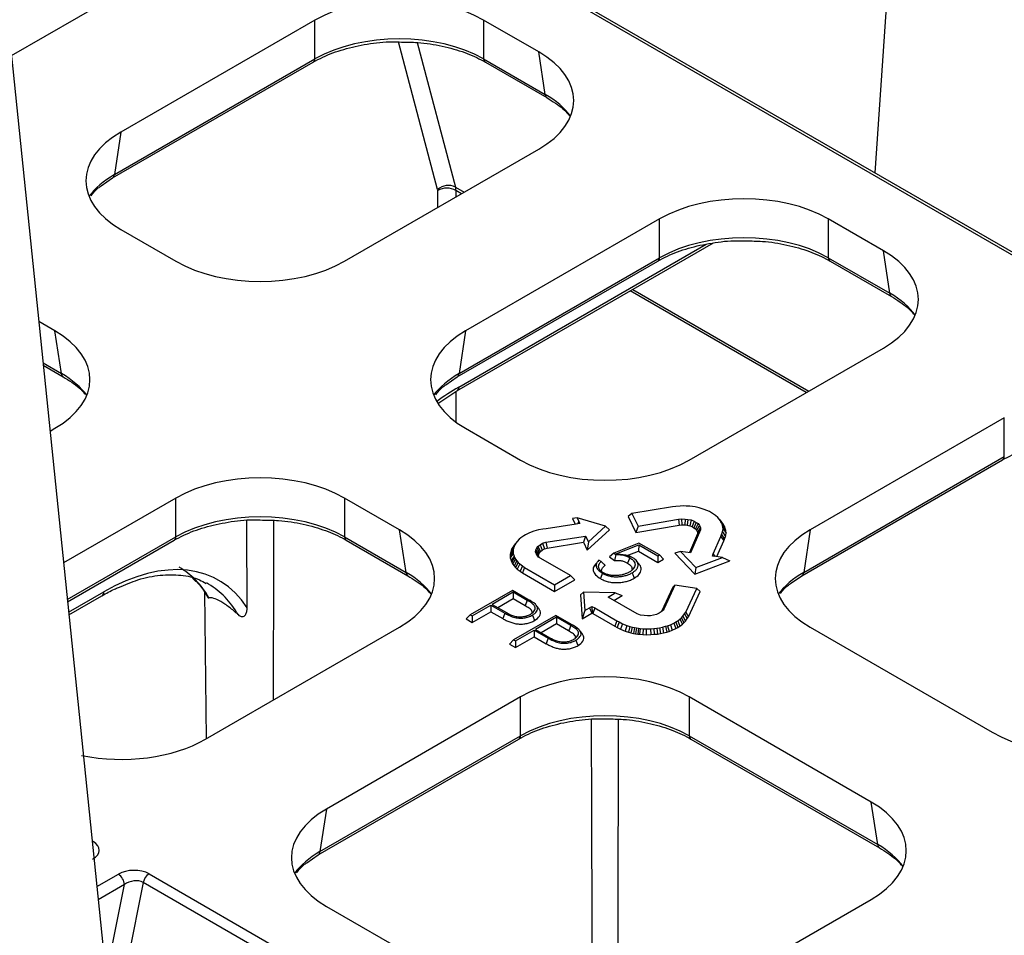
# Model space of a CAD drawing. Units: millimetres. Extents: x -3755 to 33020, y -27287 to -12744.
# Drawn here: x 31480 to 31537, y -23265 to -23211 of the extents above; entities that cross this region are included whole.
import ezdxf

# ---------------------------------------------------------------- set-up
doc = ezdxf.new("R2010")
doc.units = ezdxf.units.MM
doc.header["$LTSCALE"] = 2
for name, color, linetype in [('ACO DIM', 10, 'Continuous'), ('DUENN-18', 10, 'Continuous'), ('SICHTBAR', 10, 'Continuous')]:
    doc.layers.add(name, color=color, linetype=linetype)

# ---------------------------------------------------------------- blocks, each defined once
blk = doc.blocks.new('A$C0FAC68E5')
at = {"layer": 'DUENN-18'}
for p, q in [((428.329, 482.217), (403.182, 117.97)), ((414.06, 111.521), (377.029, 132.899)), ((414.31, 111.546), (377.279, 132.924)), ((352.713, 124.834), (363.385, 130.994)), ((370.456, 126.912), (359.105, 120.359)), ((370.456, 124.645), (370.456, 126.912)), ((383.537, 125.054), (380.318, 126.912)), ((380.318, 126.912), (380.318, 124.645)), ((377.628, 117), (375.347, 125.633)), ((376.436, 125.603), (378.671, 117.145)), ((383.914, 122.568), (383.537, 125.054)), ((358.626, 117.68), (370.354, 124.45)), ((358.728, 117.874), (370.456, 124.645)), ((380.318, 124.645), (383.914, 122.568)), ((380.42, 124.45), (384.016, 122.374)), ((359.105, 120.359), (358.728, 117.874)), ((372.186, 112.808), (383.537, 119.361)), ((357.962, 117.216), (358.626, 117.68)), ((377.634, 115.953), (377.634, 116.952)), ((378.671, 117.145), (379.185, 116.848)), ((379.03, 116.758), (378.695, 116.952)), ((378.695, 116.952), (378.695, 116.565)), ((390.608, 115.279), (379.257, 108.726)), ((390.608, 113.011), (390.608, 115.279)), ((403.69, 113.42), (400.47, 115.279)), ((400.47, 115.279), (400.47, 113.011)), ((359.105, 114.666), (362.324, 112.808)), ((378.756, 105.217), (393.764, 113.881)), ((378.859, 105.444), (393.326, 113.796)), ((404.067, 110.935), (403.69, 113.42)), ((378.881, 106.24), (390.608, 113.011)), ((400.47, 113.011), (404.067, 110.935)), ((378.778, 106.046), (390.506, 112.817)), ((400.573, 112.817), (404.169, 110.741)), ((389.045, 111.157), (399.338, 105.214)), ((399.182, 105.124), (388.889, 111.067)), ((355.253, 108.726), (354.308, 109.271)), ((355.63, 106.24), (355.253, 108.726)), ((379.257, 108.726), (378.881, 106.24)), ((392.339, 101.174), (403.69, 107.727)), ((354.555, 106.861), (355.63, 106.24)), ((354.57, 106.717), (355.732, 106.046)), ((378.115, 105.582), (378.778, 106.046)), ((377.634, 104.49), (378.756, 105.217)), ((378.695, 105.177), (378.695, 103.399)), ((410.761, 103.645), (399.41, 97.092)), ((410.761, 101.377), (410.761, 103.645)), ((354.965, 102.866), (355.253, 103.032)), ((379.257, 103.032), (382.477, 101.174)), ((399.033, 94.606), (410.761, 101.377)), ((398.931, 94.412), (410.659, 101.183)), ((362.324, 98.95), (355.755, 95.158)), ((362.324, 96.683), (362.324, 98.95)), ((375.406, 97.092), (372.186, 98.95)), ((372.186, 98.95), (372.186, 96.683)), ((391.555, 98.464), (391.362, 98.442)), ((391.813, 98.485), (391.555, 98.464)), ((391.989, 98.489), (391.813, 98.485)), ((392.156, 98.488), (391.989, 98.489)), ((392.368, 98.475), (392.156, 98.488)), ((392.527, 98.457), (392.368, 98.475)), ((392.676, 98.431), (392.527, 98.457)), ((388.978, 98.048), (388.764, 97.871)), ((388.764, 97.871), (389.224, 96.945)), ((391.362, 98.442), (388.978, 98.048)), ((388.978, 98.048), (389.343, 97.314)), ((392.928, 98.38), (392.676, 98.431)), ((393.102, 98.329), (392.928, 98.38)), ((393.209, 98.292), (393.102, 98.329)), ((393.375, 98.222), (393.209, 98.292)), ((393.516, 98.157), (393.375, 98.222)), ((393.644, 98.094), (393.516, 98.157)), ((393.754, 98.01), (393.644, 98.094)), ((393.874, 97.931), (393.754, 98.01)), ((394.016, 97.808), (393.874, 97.931)), ((385.73, 97.431), (383.965, 97.162)), ((385.787, 97.8), (385.516, 97.75)), ((385.516, 97.75), (385.671, 97.422)), ((385.947, 97.469), (385.73, 97.431)), ((385.787, 97.8), (385.892, 97.577)), ((387.433, 97.302), (385.787, 97.8)), ((385.892, 97.577), (385.812, 97.445)), ((385.892, 97.577), (385.947, 97.469)), ((386.441, 96.393), (387.433, 97.302)), ((387.433, 97.302), (387.679, 97.096)), ((389.224, 96.945), (391.755, 97.367)), ((389.343, 97.314), (389.224, 96.945)), ((389.343, 97.314), (391.71, 97.709)), ((391.71, 97.709), (391.888, 97.734)), ((391.71, 97.709), (391.755, 97.367)), ((391.755, 97.367), (391.904, 97.388)), ((391.888, 97.734), (392.096, 97.726)), ((391.888, 97.734), (391.904, 97.388)), ((391.904, 97.388), (392.073, 97.382)), ((392.096, 97.726), (392.073, 97.382)), ((392.073, 97.382), (392.218, 97.365)), ((392.096, 97.726), (392.261, 97.707)), ((392.261, 97.707), (392.218, 97.365)), ((392.218, 97.365), (392.374, 97.336)), ((392.261, 97.707), (392.451, 97.672)), ((392.451, 97.672), (392.374, 97.336)), ((392.374, 97.336), (392.507, 97.283)), ((392.451, 97.672), (392.619, 97.605)), ((392.619, 97.605), (392.507, 97.283)), ((392.745, 97.531), (392.615, 97.219)), ((392.619, 97.605), (392.745, 97.531)), ((392.851, 97.456), (392.701, 97.159)), ((392.745, 97.531), (392.851, 97.456)), ((392.932, 97.345), (392.769, 97.066)), ((392.851, 97.456), (392.932, 97.345)), ((392.932, 97.345), (392.991, 97.225)), ((394.092, 97.718), (394.016, 97.808)), ((394.165, 97.616), (394.092, 97.718)), ((394.092, 97.718), (394.25, 97.514)), ((394.194, 97.567), (394.165, 97.616)), ((394.165, 97.616), (394.328, 97.406)), ((394.229, 97.496), (394.194, 97.567)), ((394.194, 97.567), (394.359, 97.352)), ((394.256, 97.428), (394.229, 97.496)), ((394.229, 97.496), (394.397, 97.276)), ((394.328, 97.406), (394.25, 97.514)), ((394.282, 97.342), (394.256, 97.428)), ((394.256, 97.428), (394.426, 97.202)), ((394.3, 97.255), (394.282, 97.342)), ((394.282, 97.342), (394.453, 97.112)), ((394.359, 97.352), (394.328, 97.406)), ((394.397, 97.276), (394.359, 97.352)), ((375.782, 94.606), (375.406, 97.092)), ((382.666, 96.746), (382.607, 96.708)), ((382.756, 96.798), (382.666, 96.746)), ((382.847, 96.845), (382.756, 96.798)), ((382.965, 96.9), (382.847, 96.845)), ((383.087, 96.951), (382.965, 96.9)), ((383.248, 97.014), (383.087, 96.951)), ((383.526, 97.085), (383.248, 97.014)), ((383.786, 97.131), (383.526, 97.085)), ((383.965, 97.162), (383.786, 97.131)), ((383.959, 96.366), (386.281, 96.732)), ((386.281, 96.732), (386.16, 96.364)), ((386.281, 96.732), (386.441, 96.393)), ((386.378, 95.903), (387.679, 97.096)), ((392.818, 96.866), (392.349, 95.759)), ((392.991, 97.099), (392.419, 95.749)), ((392.507, 97.283), (392.615, 97.219)), ((392.615, 97.219), (392.701, 97.159)), ((392.701, 97.159), (392.769, 97.066)), ((392.769, 97.066), (392.818, 96.967)), ((392.991, 97.225), (392.818, 96.967)), ((392.991, 97.099), (392.818, 96.866)), ((392.818, 96.967), (392.818, 96.866)), ((392.991, 97.225), (392.991, 97.099)), ((394.194, 96.71), (394.234, 96.815)), ((394.234, 96.815), (394.289, 96.969)), ((394.234, 96.815), (394.404, 96.549)), ((394.289, 96.969), (394.317, 97.144)), ((394.289, 96.969), (394.461, 96.709)), ((394.317, 97.144), (394.3, 97.255)), ((394.3, 97.255), (394.472, 97.021)), ((394.317, 97.144), (394.491, 96.899)), ((394.426, 97.202), (394.397, 97.276)), ((394.453, 97.112), (394.426, 97.202)), ((394.472, 97.021), (394.453, 97.112)), ((394.461, 96.709), (394.491, 96.899)), ((394.491, 96.899), (394.472, 97.021)), ((399.41, 97.092), (399.033, 94.606)), ((355.974, 93.017), (362.324, 96.683)), ((355.987, 92.889), (362.222, 96.488)), ((372.186, 96.683), (375.782, 94.606)), ((372.288, 96.488), (375.884, 94.412)), ((382.134, 96.213), (381.968, 95.999)), ((382.208, 96.31), (382.047, 96.102)), ((382.11, 96.203), (382.047, 96.102)), ((382.134, 96.213), (382.101, 96.118)), ((382.269, 96.408), (382.11, 96.203)), ((382.208, 96.31), (382.134, 96.213)), ((382.269, 96.408), (382.208, 96.31)), ((382.388, 96.539), (382.269, 96.408)), ((382.488, 96.622), (382.388, 96.539)), ((382.607, 96.708), (382.488, 96.622)), ((383.485, 96.122), (383.615, 96.217)), ((383.615, 96.217), (383.767, 96.305)), ((383.615, 96.217), (383.745, 95.906)), ((383.767, 96.305), (383.959, 96.366)), ((383.767, 96.305), (383.872, 95.979)), ((383.959, 96.366), (384.024, 96.028)), ((384.024, 96.028), (386.16, 96.364)), ((386.16, 96.364), (386.378, 95.903)), ((386.441, 96.393), (386.378, 95.903)), ((389.401, 96.315), (387.925, 95.733)), ((388.003, 95.677), (389.388, 96.222)), ((389.388, 96.222), (389.367, 95.848)), ((389.388, 96.222), (390.506, 95.577)), ((390.592, 95.627), (389.401, 96.315)), ((393.746, 95.688), (394.194, 96.71)), ((393.961, 95.525), (394.362, 96.442)), ((394.194, 96.71), (394.362, 96.442)), ((394.362, 96.442), (394.404, 96.549)), ((394.404, 96.549), (394.461, 96.709)), ((382.042, 95.826), (381.869, 95.58)), ((381.872, 95.66), (381.869, 95.58)), ((381.869, 95.58), (381.875, 95.458)), ((382.045, 95.897), (381.872, 95.66)), ((381.899, 95.785), (381.872, 95.66)), ((382.048, 95.713), (381.875, 95.458)), ((382.071, 96.015), (381.899, 95.785)), ((381.93, 95.891), (381.899, 95.785)), ((382.101, 96.118), (381.93, 95.891)), ((381.968, 95.999), (381.93, 95.891)), ((382.047, 96.102), (381.968, 95.999)), ((382.045, 95.897), (382.042, 95.826)), ((382.042, 95.826), (382.048, 95.713)), ((382.071, 96.015), (382.045, 95.897)), ((382.048, 95.713), (382.093, 95.561)), ((382.101, 96.118), (382.071, 96.015)), ((383.352, 95.816), (383.373, 95.933)), ((383.391, 95.703), (383.352, 95.816)), ((383.352, 95.816), (383.527, 95.576)), ((383.373, 95.933), (383.424, 96.032)), ((383.373, 95.933), (383.543, 95.668)), ((383.442, 95.61), (383.391, 95.703)), ((383.391, 95.703), (383.558, 95.485)), ((383.424, 96.032), (383.485, 96.122)), ((383.424, 96.032), (383.587, 95.754)), ((383.531, 95.501), (383.442, 95.61)), ((383.485, 96.122), (383.637, 95.827)), ((383.527, 95.576), (383.543, 95.668)), ((383.559, 95.484), (383.527, 95.576)), ((383.543, 95.668), (383.587, 95.754)), ((383.587, 95.754), (383.637, 95.827)), ((383.637, 95.827), (383.745, 95.906)), ((383.745, 95.906), (383.872, 95.979)), ((383.872, 95.979), (384.024, 96.028)), ((387.925, 95.733), (387.674, 95.511)), ((387.925, 95.733), (388.042, 95.648)), ((388.7, 95.586), (389.367, 95.848)), ((389.367, 95.848), (390.506, 95.191)), ((390.506, 95.577), (390.592, 95.627)), ((390.506, 95.577), (390.506, 95.191)), ((390.592, 95.627), (390.837, 95.382)), ((391.829, 95.832), (391.487, 95.738)), ((391.487, 95.738), (392.664, 94.503)), ((391.829, 95.832), (392.726, 94.891)), ((392.419, 95.749), (391.829, 95.832)), ((393.698, 95.56), (393.746, 95.688)), ((393.746, 95.688), (393.838, 95.542)), ((381.875, 95.458), (381.923, 95.297)), ((382.093, 95.561), (381.923, 95.297)), ((381.923, 95.297), (381.959, 95.203)), ((382.126, 95.474), (381.959, 95.203)), ((381.959, 95.203), (382.013, 95.105)), ((382.176, 95.384), (382.013, 95.105)), ((382.013, 95.105), (382.103, 94.982)), ((382.093, 95.561), (382.126, 95.474)), ((382.259, 95.271), (382.103, 94.982)), ((382.126, 95.474), (382.176, 95.384)), ((382.176, 95.384), (382.259, 95.271)), ((382.338, 95.186), (382.188, 94.892)), ((382.259, 95.271), (382.338, 95.186)), ((382.429, 95.099), (382.286, 94.798)), ((382.338, 95.186), (382.429, 95.099)), ((382.429, 95.099), (382.587, 94.979)), ((383.656, 95.424), (383.531, 95.501)), ((385.402, 94.42), (383.656, 95.424)), ((386.917, 95.138), (386.748, 94.916)), ((387.188, 95.247), (387.049, 95.316)), ((387.674, 95.511), (387.967, 95.297)), ((389.419, 95.07), (389.26, 95.276)), ((390.506, 95.191), (390.837, 95.382)), ((392.664, 94.503), (394.705, 95.278)), ((392.726, 94.891), (394.278, 95.48)), ((393.888, 95.535), (393.698, 95.56)), ((394.278, 95.48), (393.888, 95.535)), ((394.278, 95.48), (394.705, 95.278)), ((382.103, 94.982), (382.188, 94.892)), ((382.188, 94.892), (382.286, 94.798)), ((382.286, 94.798), (382.452, 94.672)), ((382.587, 94.979), (382.452, 94.672)), ((382.452, 94.672), (382.585, 94.58)), ((382.713, 94.892), (382.585, 94.58)), ((382.585, 94.58), (384.467, 93.493)), ((382.587, 94.979), (382.713, 94.892)), ((382.713, 94.892), (384.467, 93.88)), ((384.467, 93.88), (385.402, 94.42)), ((385.402, 94.42), (385.647, 94.175)), ((392.726, 94.891), (392.664, 94.503)), ((384.467, 93.493), (385.647, 94.175)), ((384.467, 93.88), (384.467, 93.493)), ((391.497, 93.867), (390.865, 92.493)), ((391.497, 93.867), (391.374, 93.745)), ((392.775, 93.67), (391.497, 93.867)), ((398.267, 93.948), (398.931, 94.412)), ((356.05, 92.277), (358.104, 93.462)), ((363.995, 93.444), (364.087, 84.864)), ((382.004, 93.55), (379.533, 92.123)), ((382.039, 93.446), (380.807, 92.734)), ((382.91, 93.026), (382.004, 93.55)), ((382.872, 92.965), (382.039, 93.446)), ((382.039, 93.446), (382.039, 93.059)), ((386.158, 93.441), (385.977, 93.3)), ((385.977, 93.3), (386.077, 91.891)), ((386.158, 93.441), (386.233, 92.37)), ((388.017, 93.4), (386.158, 93.441)), ((387.59, 93.151), (388.017, 93.4)), ((388.017, 93.4), (388.418, 93.246)), ((391.374, 93.745), (390.715, 92.311)), ((392.133, 92.287), (392.775, 93.67)), ((392.298, 92.012), (392.987, 93.496)), ((392.775, 93.67), (392.987, 93.496)), ((356.066, 92.119), (358.001, 93.235)), ((379.641, 92.061), (380.734, 92.692)), ((380.734, 92.692), (381.557, 92.217)), ((380.734, 92.692), (380.734, 92.306)), ((380.807, 92.734), (381.648, 92.249)), ((382.039, 93.059), (381.141, 92.541)), ((382.749, 92.65), (382.039, 93.059)), ((389.3, 92.173), (387.59, 93.151)), ((387.925, 92.959), (388.418, 93.246)), ((379.533, 92.123), (379.288, 91.879)), ((379.533, 92.123), (379.641, 92.061)), ((379.641, 91.675), (380.734, 92.306)), ((380.734, 92.306), (381.436, 91.901)), ((386.233, 92.37), (386.077, 91.891)), ((386.077, 91.891), (386.64, 92.219)), ((386.233, 92.37), (386.516, 92.534)), ((386.516, 92.534), (386.651, 92.615)), ((386.516, 92.534), (386.64, 92.219)), ((386.64, 92.219), (386.657, 92.23)), ((386.651, 92.615), (386.816, 92.526)), ((386.651, 92.615), (386.657, 92.23)), ((386.657, 92.23), (386.695, 92.209)), ((386.816, 92.526), (386.695, 92.209)), ((386.695, 92.209), (387.981, 91.461)), ((386.816, 92.526), (388.102, 91.778)), ((389.487, 92.107), (389.3, 92.173)), ((390.429, 92.145), (390.243, 92.096)), ((390.578, 92.221), (390.429, 92.145)), ((390.692, 92.292), (390.578, 92.221)), ((390.81, 92.391), (390.692, 92.292)), ((390.865, 92.493), (390.745, 92.336)), ((390.865, 92.493), (390.81, 92.391)), ((391.965, 92.041), (392.066, 92.18)), ((392.066, 92.18), (392.133, 92.287)), ((392.066, 92.18), (392.227, 91.899)), ((392.133, 92.287), (392.298, 92.012)), ((379.288, 91.879), (379.641, 91.675)), ((379.641, 92.061), (379.641, 91.675)), ((384.543, 92.084), (382.072, 90.658)), ((384.578, 91.98), (383.346, 91.268)), ((384.578, 91.594), (383.68, 91.075)), ((385.449, 91.561), (384.543, 92.084)), ((385.411, 91.499), (384.578, 91.98)), ((384.578, 91.98), (384.578, 91.594)), ((385.288, 91.184), (384.578, 91.594)), ((388.102, 91.778), (387.981, 91.461)), ((388.102, 91.778), (388.238, 91.704)), ((388.238, 91.704), (388.119, 91.386)), ((388.238, 91.704), (388.438, 91.597)), ((388.438, 91.597), (388.327, 91.275)), ((388.438, 91.597), (388.683, 91.493)), ((389.695, 92.075), (389.487, 92.107)), ((389.902, 92.058), (389.695, 92.075)), ((390.068, 92.072), (389.902, 92.058)), ((390.243, 92.096), (390.068, 92.072)), ((391.069, 91.485), (391.234, 91.544)), ((391.234, 91.544), (391.44, 91.642)), ((391.234, 91.544), (391.336, 91.217)), ((391.44, 91.642), (391.555, 91.703)), ((391.44, 91.642), (391.553, 91.322)), ((391.555, 91.703), (391.664, 91.772)), ((391.555, 91.703), (391.677, 91.387)), ((391.664, 91.772), (391.792, 91.871)), ((391.664, 91.772), (391.797, 91.463)), ((391.792, 91.871), (391.879, 91.952)), ((391.792, 91.871), (391.936, 91.569)), ((391.797, 91.463), (391.936, 91.569)), ((391.879, 91.952), (391.965, 92.041)), ((391.879, 91.952), (392.029, 91.657)), ((391.936, 91.569), (392.029, 91.657)), ((391.965, 92.041), (392.121, 91.753)), ((392.029, 91.657), (392.121, 91.753)), ((392.121, 91.753), (392.227, 91.899)), ((392.227, 91.899), (392.298, 92.012)), ((364.054, 84.846), (375.406, 91.399)), ((382.18, 90.596), (383.273, 91.227)), ((383.273, 91.227), (384.096, 90.751)), ((383.273, 91.227), (383.273, 90.84)), ((383.346, 91.268), (384.187, 90.783)), ((387.981, 91.461), (388.119, 91.386)), ((388.119, 91.386), (388.327, 91.275)), ((388.327, 91.275), (388.593, 91.162)), ((388.683, 91.493), (388.593, 91.162)), ((388.593, 91.162), (388.785, 91.109)), ((388.683, 91.493), (388.858, 91.444)), ((388.858, 91.444), (388.785, 91.109)), ((388.785, 91.109), (388.929, 91.072)), ((388.858, 91.444), (388.996, 91.409)), ((388.996, 91.409), (388.929, 91.072)), ((388.929, 91.072), (389.078, 91.038)), ((388.996, 91.409), (389.136, 91.377)), ((389.136, 91.377), (389.078, 91.038)), ((389.078, 91.038), (389.203, 91.015)), ((389.136, 91.377), (389.252, 91.355)), ((389.252, 91.355), (389.203, 91.015)), ((389.203, 91.015), (389.334, 90.994)), ((389.252, 91.355), (389.375, 91.336)), ((389.375, 91.336), (389.334, 90.994)), ((389.334, 90.994), (389.431, 90.982)), ((389.375, 91.336), (389.462, 91.325)), ((389.462, 91.325), (389.431, 90.982)), ((389.431, 90.982), (389.631, 90.965)), ((389.462, 91.325), (389.652, 91.309)), ((389.652, 91.309), (389.631, 90.965)), ((389.631, 90.965), (389.821, 90.955)), ((389.652, 91.309), (389.825, 91.3)), ((389.825, 91.3), (389.821, 90.955)), ((389.821, 90.955), (390.101, 90.962)), ((389.825, 91.3), (390.081, 91.307)), ((390.081, 91.307), (390.259, 91.326)), ((390.081, 91.307), (390.101, 90.962)), ((390.101, 90.962), (390.284, 90.982)), ((390.259, 91.326), (390.441, 91.337)), ((390.259, 91.326), (390.284, 90.982)), ((390.284, 90.982), (390.479, 90.994)), ((390.441, 91.337), (390.6, 91.368)), ((390.441, 91.337), (390.479, 90.994)), ((390.479, 90.994), (390.658, 91.028)), ((390.6, 91.368), (390.769, 91.404)), ((390.6, 91.368), (390.658, 91.028)), ((390.658, 91.028), (390.833, 91.066)), ((390.769, 91.404), (390.959, 91.45)), ((390.769, 91.404), (390.833, 91.066)), ((390.833, 91.066), (391.035, 91.115)), ((390.959, 91.45), (391.069, 91.485)), ((390.959, 91.45), (391.035, 91.115)), ((391.035, 91.115), (391.156, 91.153)), ((391.069, 91.485), (391.156, 91.153)), ((391.156, 91.153), (391.336, 91.217)), ((391.336, 91.217), (391.553, 91.322)), ((391.553, 91.322), (391.677, 91.387)), ((391.677, 91.387), (391.797, 91.463)), ((399.41, 91.399), (410.054, 85.254)), ((382.072, 90.658), (381.827, 90.413)), ((381.827, 90.413), (382.18, 90.209)), ((382.072, 90.658), (382.18, 90.596)), ((382.18, 90.209), (383.273, 90.84)), ((382.18, 90.596), (382.18, 90.209)), ((383.273, 90.84), (383.975, 90.435)), ((382.477, 87.317), (371.125, 80.764)), ((382.477, 85.049), (382.477, 87.317)), ((402.983, 81.172), (392.339, 87.317)), ((392.339, 87.317), (392.339, 85.049)), ((370.647, 78.084), (382.375, 84.855)), ((370.749, 78.278), (382.477, 85.049)), ((392.339, 85.049), (403.359, 78.687)), ((392.441, 84.855), (403.462, 78.492)), ((371.125, 80.764), (370.749, 78.278)), ((403.359, 78.687), (402.983, 81.172)), ((357.422, 78.893), (357.481, 78.859)), ((357.429, 78.825), (357.481, 78.859)), ((369.983, 77.62), (370.647, 78.084)), ((357.696, 76.222), (358.958, 76.951)), ((360.755, 76.969), (419.283, 43.181)), ((359.312, 76.34), (357.774, 75.453)), ((358.234, 70.973), (359.312, 76.34)), ((360.414, 76.469), (358.597, 67.426)), ((418.942, 42.682), (360.414, 76.469)), ((391.631, 68.926), (402.983, 75.479)), ((371.125, 75.07), (381.77, 68.926))]:
    blk.add_line(p, q, dxfattribs=at)
at = {"layer": 'DUENN-18', "flags": 128}
for points in [[(366.487, 92.531), (366.473, 97.235), (366.472, 97.646)], [(368.038, 97.649), (368.032, 95.327), (368.009, 87.128)], [(388.856, 95.467), (388.818, 95.369), (388.78, 95.272), (388.733, 95.151)], [(387.269, 94.556), (387.231, 94.459), (387.193, 94.361), (387.147, 94.24)], [(382.872, 92.965), (382.833, 92.866), (382.791, 92.758), (382.749, 92.65)], [(385.411, 91.499), (385.372, 91.401), (385.33, 91.292), (385.288, 91.184)], [(386.676, 67.818), (386.641, 80.394), (386.625, 86.012)], [(388.191, 86.015), (388.184, 83.694), (388.14, 67.914)]]:
    blk.add_lwpolyline(points, dxfattribs=at)
at = {"layer": 'DUENN-18'}
for centre, radius, start, end in [((370.223, 124.643), 0.233, 304.10088, 0.35396), ((380.55, 124.643), 0.232, 179.6069, 236.35154), ((384.148, 122.567), 0.234, 179.72702, 234.77024), ((358.495, 117.873), 0.233, 304.8083, 0.29938), ((378.259, 116.288), 0.951, 64.33203, 131.54765), ((378.164, 115.938), 1.144, 62.38553, 117.61513), ((390.376, 113.009), 0.233, 304.10491, 0.34993), ((400.703, 113.009), 0.232, 179.61567, 236.24737), ((404.3, 110.933), 0.233, 179.69485, 235.19748), ((355.863, 106.239), 0.233, 179.70327, 235.20186), ((378.646, 106.239), 0.235, 305.71764, 0.23022), ((378.617, 105.418), 0.244, 304.50548, 6.21736), ((410.528, 101.375), 0.233, 304.09874, 0.34975), ((362.092, 96.681), 0.233, 304.10491, 0.34993), ((372.418, 96.681), 0.232, 179.63442, 236.22861), ((376.016, 94.605), 0.233, 179.70327, 235.20186), ((398.799, 94.606), 0.235, 305.72321, 0.22465), ((357.855, 93.439), 0.251, 305.60672, 5.37318), ((382.244, 85.047), 0.233, 304.09874, 0.34975), ((392.571, 85.047), 0.233, 179.6596, 235.88556), ((403.593, 78.685), 0.233, 179.70327, 235.20186), ((370.514, 78.277), 0.235, 305.72321, 0.22465), ((358.544, 76.303), 0.769, 2.76149, 57.38252), ((361.181, 76.311), 0.784, 122.93362, 168.37172)]:
    blk.add_arc(centre, radius, start, end, dxfattribs=at)
for centre, major_axis, ratio, start_param, end_param in [((375.387, 124.022), (7, 0), 0.58169, 0.789196, 2.352396), ((375.387, 121.787), (7, 0), 0.575154, 0.789196, 2.352396), ((378.531, 122.207), (7.053, 0), 0.572919, 5.501585, 7.064785), ((378.902, 119.757), (7.061, -0.075), 0.57226, 0.407794, 0.787642), ((364.111, 117.513), (7.053, 0), 0.572919, 2.359993, 3.923193), ((363.74, 115.063), (7.061, 0.075), 0.57226, 2.353951, 2.733799), ((377.457, 116.849), (0.126, 0.216), 0.574857, 5.504232, 5.761668), ((377.988, 116.54), (0.501, 0.866), 0.576751, 5.502614, 5.76005), ((395.539, 112.388), (7, 0), 0.58169, 0.789196, 2.352396), ((395.539, 110.153), (7, 0), 0.575154, 0.789196, 2.352396), ((398.684, 110.573), (7.053, 0), 0.572919, 5.501585, 7.064785), ((367.255, 115.698), (7, 0), 0.58169, 3.930789, 5.493989), ((399.055, 108.124), (7.061, -0.075), 0.57226, 0.407794, 0.787642), ((350.247, 105.879), (7.053, 0), 0.572919, 5.501585, 7.064785), ((384.264, 105.879), (7.053, 0), 0.572919, 2.359993, 3.923193), ((350.618, 103.429), (7.061, -0.075), 0.57226, 0.407794, 0.787642), ((383.892, 103.429), (7.061, 0.075), 0.57226, 2.353951, 2.733799), ((378.818, 94.445), (6.793, 11.666), 0.574857, 0.78748, 0.922677), ((387.408, 104.064), (7, 0), 0.58169, 3.930789, 5.493989), ((367.255, 96.06), (7, 0), 0.58169, 0.789196, 2.352396), ((367.255, 93.825), (7, 0), 0.575154, 0.789196, 2.352396), ((370.399, 94.245), (7.053, 0), 0.572919, 5.501585, 7.064785), ((404.416, 94.245), (7.053, 0), 0.572919, 2.359993, 3.923193), ((358.063, 82.463), (6.793, 11.666), 0.574857, 5.993982, 7.070665), ((356.046, 83.629), (6.455, 11.284), 0.579991, 5.956746, 6.280899), ((370.77, 91.796), (7.061, -0.075), 0.57226, 0.407794, 0.787642), ((404.045, 91.796), (7.061, 0.075), 0.57226, 2.353951, 2.733799), ((357.709, 82.669), (6.543, 11.233), 0.57476, 0.002245, 0.022647), ((357.709, 82.669), (6.543, 11.233), 0.57476, 5.961278, 6.285431), ((387.408, 84.426), (7, 0), 0.58169, 0.789196, 2.352396), ((387.408, 82.191), (7, 0), 0.575154, 0.789196, 2.352396), ((414.985, 88.144), (7, 0), 0.58169, 3.930789, 5.493989), ((359.123, 87.736), (7, 0), 0.58169, 4.375911, 5.493989), ((376.132, 77.917), (7.053, 0), 0.572919, 2.359993, 3.923193), ((397.976, 78.325), (7.053, 0), 0.572919, 5.501585, 7.064785), ((356.565, 78.331), (1.273, 0.038), 0.575946, 5.463825, 7.033492), ((398.348, 75.876), (7.061, -0.075), 0.57226, 0.407794, 0.787642), ((375.761, 75.467), (7.061, 0.075), 0.57226, 2.353951, 2.733799), ((359.841, 76.44), (1.271, 0.038), 0.577246, 0.75128, 2.320947), ((359.841, 76.032), (0.77, 0.195), 0.647113, 0.584519, 2.154186)]:
    blk.add_ellipse(centre, major_axis=major_axis, ratio=ratio, start_param=start_param, end_param=end_param, dxfattribs=at)
for points, knots in [([(370.354, 124.45), (370.537, 124.549), (371.072, 124.839), (372.119, 125.227), (373.502, 125.527), (374.662, 125.663), (375.333, 125.636), (375.51, 125.628)], [0, 0, 0, 0, 0.134016, 0.3914, 0.649292, 0.907408, 1, 1, 1, 1]), ([(375.51, 125.628), (375.828, 125.626), (376.642, 125.621), (377.911, 125.411), (379.214, 125.042), (380.013, 124.681), (380.379, 124.474), (380.42, 124.45)], [0, 0, 0, 0, 0.173181, 0.443105, 0.712718, 0.967785, 1, 1, 1, 1]), ([(384.016, 122.374), (384.184, 122.269), (384.673, 121.964), (385.12, 121.61), (385.285, 121.36), (385.292, 121.349)], [0, 0, 0, 0, 0.3338009, 0.9706804, 1, 1, 1, 1]), ([(357.362, 116.63), (357.481, 116.79), (357.636, 116.998), (357.901, 117.175), (357.962, 117.216)], [0, 0, 0, 0, 0.771319, 1, 1, 1, 1]), ([(390.506, 112.817), (390.689, 112.916), (391.224, 113.205), (392.272, 113.593), (393.655, 113.894), (394.815, 114.029), (395.486, 114.002), (395.663, 113.995)], [0, 0, 0, 0, 0.134016, 0.3913996, 0.6492906, 0.9074079, 1, 1, 1, 1]), ([(395.663, 113.995), (395.981, 113.992), (396.794, 113.987), (398.064, 113.777), (399.367, 113.408), (400.166, 113.048), (400.532, 112.84), (400.573, 112.817)], [0, 0, 0, 0, 0.173179, 0.443104, 0.71272, 0.967788, 1, 1, 1, 1]), ([(404.169, 110.741), (404.337, 110.635), (404.825, 110.33), (405.272, 109.976), (405.438, 109.726), (405.445, 109.715)], [0, 0, 0, 0, 0.3338009, 0.9706804, 1, 1, 1, 1]), ([(355.732, 106.046), (355.9, 105.941), (356.388, 105.636), (356.836, 105.282), (357.001, 105.032), (357.008, 105.021)], [0, 0, 0, 0, 0.333798, 0.970675, 1, 1, 1, 1]), ([(377.515, 104.997), (377.634, 105.156), (377.788, 105.364), (378.054, 105.541), (378.115, 105.582)], [0, 0, 0, 0, 0.77132, 1, 1, 1, 1]), ([(410.659, 101.183), (410.842, 101.282), (411.377, 101.571), (412.424, 101.959), (413.807, 102.26), (414.967, 102.395), (415.638, 102.368), (415.815, 102.361)], [0, 0, 0, 0, 0.134016, 0.3914, 0.649291, 0.907408, 1, 1, 1, 1]), ([(362.222, 96.488), (362.405, 96.587), (362.94, 96.877), (363.987, 97.265), (365.37, 97.565), (366.53, 97.701), (367.201, 97.674), (367.378, 97.666)], [0, 0, 0, 0, 0.1340109, 0.3913997, 0.6492861, 0.9074078, 1, 1, 1, 1]), ([(367.378, 97.666), (367.696, 97.664), (368.51, 97.659), (369.78, 97.449), (371.083, 97.08), (371.882, 96.72), (372.247, 96.512), (372.288, 96.488)], [0, 0, 0, 0, 0.1731789, 0.443104, 0.7127204, 0.9677878, 1, 1, 1, 1]), ([(388.042, 95.648), (388.029, 95.59), (388.016, 95.531), (388.004, 95.473), (387.991, 95.414), (387.979, 95.355), (387.967, 95.297)], [0, 0, 0, 0, 0.0001801052, 0.0001801052, 0.0001801052, 0.0003602275, 0.0003602275, 0.0003602275, 0.0003602275]), ([(389.038, 95.461), (389.013, 95.475), (388.989, 95.487), (388.957, 95.503), (388.946, 95.508), (388.931, 95.515), (388.926, 95.517), (388.916, 95.521), (388.912, 95.523), (388.903, 95.527), (388.896, 95.529), (388.885, 95.533), (388.879, 95.535), (388.862, 95.542), (388.85, 95.546), (388.825, 95.554), (388.812, 95.558), (388.786, 95.566), (388.772, 95.57), (388.745, 95.577), (388.732, 95.581), (388.706, 95.587), (388.692, 95.59), (388.665, 95.596), (388.651, 95.599), (388.63, 95.603), (388.623, 95.604), (388.609, 95.606), (388.601, 95.608), (388.589, 95.61), (388.584, 95.611), (388.572, 95.613), (388.566, 95.613), (388.546, 95.616), (388.532, 95.618), (388.487, 95.624), (388.452, 95.628), (388.414, 95.632), (388.277, 95.647), (388.14, 95.662), (388.003, 95.677)], [0.005257, 0.005257, 0.005257, 0.005257, 0.125, 0.125, 0.1875, 0.1875, 0.21875, 0.21875, 0.25, 0.25, 0.28125, 0.28125, 0.3125, 0.3125, 0.375, 0.375, 0.4375, 0.4375, 0.5, 0.5, 0.5625, 0.5625, 0.625, 0.625, 0.6875, 0.6875, 0.71875, 0.71875, 0.75, 0.75, 0.78125, 0.78125, 0.8125, 0.8125, 0.875, 0.875, 1, 1, 1, 1.450768, 1.450768, 1.450768, 1.450768]), ([(388.042, 95.648), (388.047, 95.648), (388.052, 95.649), (388.101, 95.651), (388.144, 95.651), (388.27, 95.647), (388.357, 95.638), (388.519, 95.606), (388.596, 95.583), (388.701, 95.544), (388.735, 95.529), (388.799, 95.498), (388.827, 95.483), (388.853, 95.469), (388.854, 95.468), (388.855, 95.468), (388.856, 95.467)], [0.1096452, 0.1096452, 0.1096452, 0.1096452, 0.125, 0.125, 0.25, 0.25, 0.5, 0.5, 0.75, 0.75, 0.875, 0.875, 1, 1, 1, 1.0058712, 1.0058712, 1.0058712, 1.0058712]), ([(386.926, 95.126), (386.872, 95.08), (386.773, 94.996), (386.72, 94.852), (386.722, 94.67), (386.84, 94.448), (387.044, 94.309), (387.147, 94.24)], [0, 0, 0, 0, 0.167983, 0.308766, 0.445803, 0.72277, 1, 1, 1, 1]), ([(387.049, 95.316), (387.043, 95.311), (387.038, 95.306), (386.997, 95.267), (386.969, 95.232), (386.935, 95.177), (386.925, 95.159), (386.91, 95.123), (386.905, 95.105), (386.897, 95.067), (386.895, 95.047), (386.895, 95.011), (386.897, 94.993), (386.909, 94.935), (386.924, 94.896), (386.964, 94.82), (386.989, 94.784), (387.053, 94.713), (387.089, 94.68), (387.152, 94.631), (387.173, 94.616), (387.218, 94.587), (387.242, 94.572), (387.269, 94.556)], [0.1057634, 0.1057634, 0.1057634, 0.1057634, 0.125, 0.125, 0.25, 0.25, 0.3125, 0.3125, 0.375, 0.375, 0.4375, 0.4375, 0.5, 0.5, 0.625, 0.625, 0.75, 0.75, 0.875, 0.875, 0.9375, 0.9375, 0.9981593, 0.9981593, 0.9981593, 0.9981593]), ([(387.324, 94.581), (387.324, 94.581), (387.323, 94.582), (387.322, 94.582), (387.305, 94.592), (387.286, 94.604), (387.244, 94.631), (387.227, 94.645), (387.194, 94.671), (387.177, 94.686), (387.146, 94.717), (387.133, 94.733), (387.108, 94.763), (387.097, 94.78), (387.077, 94.814), (387.069, 94.83), (387.049, 94.881), (387.042, 94.917), (387.041, 94.971), (387.043, 94.989), (387.049, 95.024), (387.054, 95.041), (387.066, 95.075), (387.074, 95.091), (387.091, 95.124), (387.1, 95.139), (387.132, 95.185), (387.157, 95.215), (387.186, 95.245), (387.187, 95.246), (387.188, 95.247)], [-0.002481, -0.002481, -0.002481, -0.002481, 0, 0, 0, 0.0625, 0.0625, 0.125, 0.125, 0.1875, 0.1875, 0.25, 0.25, 0.3125, 0.3125, 0.375, 0.375, 0.5, 0.5, 0.5625, 0.5625, 0.625, 0.625, 0.6875, 0.6875, 0.75, 0.75, 0.875, 0.875, 0.8793511, 0.8793511, 0.8793511, 0.8793511]), ([(387.188, 95.247), (387.225, 95.209), (387.262, 95.171), (387.3, 95.134), (387.338, 95.096), (387.376, 95.058), (387.414, 95.021)], [0, 0, 0, 0, 0.000188676, 0.000188676, 0.000188676, 0.0003773954, 0.0003773954, 0.0003773954, 0.0003773954]), ([(387.242, 94.607), (387.238, 94.613), (387.218, 94.646), (387.207, 94.737), (387.256, 94.878), (387.361, 94.973), (387.414, 95.021)], [0, 0, 0, 0, 0.045151, 0.233669, 0.616169, 1, 1, 1, 1]), ([(387.967, 95.297), (388.001, 95.3), (388.036, 95.303), (388.106, 95.306), (388.141, 95.306), (388.247, 95.303), (388.316, 95.295), (388.449, 95.269), (388.512, 95.251), (388.6, 95.217), (388.629, 95.205), (388.682, 95.179), (388.708, 95.165), (388.733, 95.151)], [0, 0, 0, 0, 0.125, 0.125, 0.25, 0.25, 0.5, 0.5, 0.75, 0.75, 0.875, 0.875, 1, 1, 1, 1]), ([(388.733, 95.151), (388.808, 95.101), (388.92, 95.025), (388.987, 94.897), (388.999, 94.798), (388.99, 94.727), (388.967, 94.692), (388.964, 94.688)], [0, 0, 0, 0, 0.3886231, 0.583617, 0.7785744, 0.9748683, 1, 1, 1, 1]), ([(388.856, 95.467), (388.857, 95.466), (388.858, 95.466), (388.86, 95.465), (388.898, 95.441), (388.945, 95.412), (389.006, 95.363), (389.024, 95.346), (389.057, 95.313), (389.073, 95.296), (389.117, 95.238), (389.137, 95.2), (389.157, 95.142), (389.162, 95.121), (389.168, 95.081), (389.169, 95.061), (389.166, 95.001), (389.157, 94.96), (389.123, 94.882), (389.097, 94.843), (389.05, 94.79), (389.034, 94.774), (388.999, 94.741), (388.979, 94.725), (388.918, 94.678), (388.873, 94.65), (388.834, 94.626), (388.833, 94.626), (388.832, 94.625), (388.831, 94.625)], [-0.003635, -0.003635, -0.003635, -0.003635, 0, 0, 0, 0.125, 0.125, 0.1875, 0.1875, 0.25, 0.25, 0.375, 0.375, 0.4375, 0.4375, 0.5, 0.5, 0.625, 0.625, 0.75, 0.75, 0.8125, 0.8125, 0.875, 0.875, 1, 1, 1, 1.0026, 1.0026, 1.0026, 1.0026]), ([(388.994, 94.577), (389.022, 94.593), (389.048, 94.609), (389.095, 94.64), (389.118, 94.656), (389.161, 94.691), (389.182, 94.708), (389.219, 94.743), (389.235, 94.761), (389.266, 94.798), (389.28, 94.818), (389.304, 94.856), (389.313, 94.874), (389.329, 94.914), (389.336, 94.935), (389.344, 94.975), (389.346, 94.994), (389.347, 95.035), (389.346, 95.057), (389.34, 95.099), (389.335, 95.12), (389.317, 95.181), (389.299, 95.22), (389.247, 95.296), (389.214, 95.332), (389.155, 95.383), (389.134, 95.399), (389.09, 95.43), (389.065, 95.445), (389.038, 95.461)], [0.0018113, 0.0018113, 0.0018113, 0.0018113, 0.0625, 0.0625, 0.125, 0.125, 0.1875, 0.1875, 0.25, 0.25, 0.3125, 0.3125, 0.375, 0.375, 0.4375, 0.4375, 0.5, 0.5, 0.5625, 0.5625, 0.625, 0.625, 0.75, 0.75, 0.875, 0.875, 0.9375, 0.9375, 0.9975978, 0.9975978, 0.9975978, 0.9975978]), ([(389.116, 94.261), (389.225, 94.334), (389.388, 94.443), (389.5, 94.626), (389.532, 94.814), (389.52, 94.978), (389.42, 95.062), (389.413, 95.068)], [0, 0, 0, 0, 0.324803, 0.486404, 0.650582, 0.975032, 1, 1, 1, 1]), ([(358.972, 93.719), (359.353, 93.883), (360.195, 94.244), (361.428, 94.482), (362.634, 94.473), (363.531, 94.292), (363.969, 94.025), (364.098, 93.946)], [0, 0, 0, 0, 0.193439, 0.427534, 0.662405, 0.899822, 1, 1, 1, 1]), ([(387.269, 94.556), (387.301, 94.538), (387.331, 94.522), (387.391, 94.492), (387.423, 94.478), (387.49, 94.451), (387.525, 94.438), (387.593, 94.415), (387.628, 94.406), (387.738, 94.379), (387.812, 94.366), (387.968, 94.35), (388.048, 94.348), (388.209, 94.351), (388.29, 94.358), (388.448, 94.379), (388.522, 94.394), (388.634, 94.424), (388.67, 94.434), (388.738, 94.457), (388.772, 94.47), (388.84, 94.498), (388.872, 94.512), (388.931, 94.542), (388.962, 94.559), (388.994, 94.577)], [0.0015719, 0.0015719, 0.0015719, 0.0015719, 0.0625, 0.0625, 0.125, 0.125, 0.1875, 0.1875, 0.25, 0.25, 0.375, 0.375, 0.5, 0.5, 0.625, 0.625, 0.75, 0.75, 0.8125, 0.8125, 0.875, 0.875, 0.9375, 0.9375, 0.9983686, 0.9983686, 0.9983686, 0.9983686]), ([(388.831, 94.625), (388.831, 94.625), (388.83, 94.624), (388.829, 94.624), (388.808, 94.612), (388.785, 94.599), (388.732, 94.572), (388.704, 94.559), (388.651, 94.536), (388.624, 94.526), (388.566, 94.504), (388.535, 94.494), (388.472, 94.476), (388.44, 94.467), (388.376, 94.453), (388.343, 94.446), (388.277, 94.435), (388.243, 94.43), (388.174, 94.422), (388.139, 94.419), (388.07, 94.415), (388.036, 94.414), (387.964, 94.414), (387.926, 94.415), (387.856, 94.42), (387.821, 94.424), (387.749, 94.433), (387.713, 94.439), (387.645, 94.454), (387.612, 94.462), (387.546, 94.482), (387.515, 94.493), (387.457, 94.515), (387.428, 94.527), (387.372, 94.555), (387.348, 94.568), (387.327, 94.58), (387.326, 94.58), (387.325, 94.581), (387.324, 94.581)], [-0.002497, -0.002497, -0.002497, -0.002497, 0, 0, 0, 0.0625, 0.0625, 0.125, 0.125, 0.1875, 0.1875, 0.25, 0.25, 0.3125, 0.3125, 0.375, 0.375, 0.4375, 0.4375, 0.5, 0.5, 0.5625, 0.5625, 0.625, 0.625, 0.6875, 0.6875, 0.75, 0.75, 0.8125, 0.8125, 0.875, 0.875, 0.9375, 0.9375, 1, 1, 1, 1.002055, 1.002055, 1.002055, 1.002055]), ([(388.994, 94.577), (389.007, 94.544), (389.032, 94.479), (389.073, 94.374), (389.101, 94.301), (389.116, 94.261)], [0, 0, 0, 0, 0.3092063, 0.6183912, 1, 1, 1, 1]), ([(363.294, 94.27), (363.459, 94.121), (363.807, 93.806), (364.067, 93.359), (364.204, 93.123)], [0, 0, 0, 0, 0.473662, 1, 1, 1, 1]), ([(375.884, 94.412), (376.052, 94.307), (376.541, 94.002), (376.988, 93.648), (377.153, 93.398), (377.161, 93.387)], [0, 0, 0, 0, 0.333798, 0.970675, 1, 1, 1, 1]), ([(387.147, 94.24), (387.18, 94.222), (387.213, 94.203), (387.283, 94.169), (387.319, 94.153), (387.395, 94.122), (387.433, 94.108), (387.513, 94.082), (387.555, 94.07), (387.682, 94.039), (387.77, 94.024), (387.952, 94.006), (388.044, 94.002), (388.228, 94.007), (388.319, 94.014), (388.498, 94.038), (388.585, 94.056), (388.711, 94.089), (388.752, 94.101), (388.831, 94.128), (388.869, 94.142), (388.944, 94.173), (388.981, 94.19), (389.05, 94.224), (389.083, 94.243), (389.116, 94.261)], [0, 0, 0, 0, 0.0625, 0.0625, 0.125, 0.125, 0.1875, 0.1875, 0.25, 0.25, 0.375, 0.375, 0.5, 0.5, 0.625, 0.625, 0.75, 0.75, 0.8125, 0.8125, 0.875, 0.875, 0.9375, 0.9375, 1, 1, 1, 1]), ([(397.667, 93.363), (397.786, 93.523), (397.941, 93.73), (398.207, 93.908), (398.267, 93.948)], [0, 0, 0, 0, 0.77132, 1, 1, 1, 1]), ([(358.001, 93.235), (358.247, 93.378), (358.575, 93.569), (358.893, 93.689), (358.972, 93.719)], [0, 0, 0, 0, 0.751243, 1, 1, 1, 1]), ([(364.172, 93.179), (364.181, 93.165), (364.202, 93.13), (364.232, 93.114), (364.251, 93.116), (364.259, 93.117)], [0, 0, 0, 0, 0.292692, 0.720726, 1, 1, 1, 1]), ([(365.959, 92.135), (365.877, 92.21), (365.793, 92.283), (365.623, 92.425), (365.535, 92.494), (365.362, 92.624), (365.276, 92.685), (365.107, 92.798), (365.023, 92.85), (364.788, 92.986), (364.648, 93.051), (364.419, 93.123), (364.329, 93.132), (364.259, 93.117)], [0, 0, 0, 0, 0.125, 0.125, 0.25, 0.25, 0.375, 0.375, 0.5, 0.5, 0.75, 0.75, 1, 1, 1, 1]), ([(383.056, 92.162), (383.057, 92.162), (383.058, 92.163), (383.059, 92.164), (383.078, 92.176), (383.099, 92.189), (383.142, 92.219), (383.164, 92.235), (383.222, 92.286), (383.253, 92.323), (383.299, 92.399), (383.314, 92.437), (383.325, 92.499), (383.326, 92.52), (383.322, 92.563), (383.318, 92.584), (383.302, 92.627), (383.29, 92.65), (383.259, 92.692), (383.241, 92.71), (383.185, 92.761), (383.149, 92.788), (383.033, 92.87), (382.95, 92.918), (382.873, 92.964), (382.872, 92.964), (382.872, 92.965), (382.872, 92.965)], [-0.004197, -0.004197, -0.004197, -0.004197, 0, 0, 0, 0.0625, 0.0625, 0.125, 0.125, 0.25, 0.25, 0.375, 0.375, 0.4375, 0.4375, 0.5, 0.5, 0.5625, 0.5625, 0.625, 0.625, 0.75, 0.75, 1, 1, 1, 1.000822, 1.000822, 1.000822, 1.000822]), ([(383.173, 92.105), (383.264, 92.171), (383.409, 92.275), (383.488, 92.455), (383.455, 92.603), (383.293, 92.812), (383.07, 92.936), (382.91, 93.026)], [0, 0, 0, 0, 0.233295, 0.369243, 0.505866, 0.643768, 1, 1, 1, 1]), ([(365.959, 92.135), (365.993, 92.105), (366.029, 92.077), (366.109, 92.034), (366.152, 92.02), (366.237, 92.015), (366.277, 92.026), (366.341, 92.064), (366.367, 92.09), (366.429, 92.177), (366.452, 92.246), (366.481, 92.385), (366.487, 92.458), (366.487, 92.531)], [0, 0, 0, 0, 0.125, 0.125, 0.25, 0.25, 0.375, 0.375, 0.5, 0.5, 0.75, 0.75, 1, 1, 1, 1]), ([(381.557, 92.217), (381.545, 92.184), (381.518, 92.114), (381.477, 92.009), (381.45, 91.937), (381.436, 91.901)], [0, 0, 0, 0, 0.316303, 0.658173, 1, 1, 1, 1]), ([(381.557, 92.217), (381.696, 92.144), (381.913, 92.028), (382.284, 91.927), (382.6, 91.919), (382.889, 91.973), (383.066, 92.046), (383.155, 92.095), (383.173, 92.105)], [0, 0, 0, 0, 0.303156, 0.476456, 0.65199, 0.800842, 0.960069, 1, 1, 1, 1]), ([(381.648, 92.249), (381.777, 92.181), (381.977, 92.077), (382.31, 92.006), (382.57, 92.002), (382.831, 92.049), (382.974, 92.121), (383.056, 92.162)], [0, 0, 0, 0, 0.321826, 0.500089, 0.650375, 0.800549, 1, 1, 1, 1]), ([(383.13, 92.195), (383.138, 92.212), (383.159, 92.26), (383.149, 92.343), (383.081, 92.431), (382.943, 92.533), (382.826, 92.603), (382.749, 92.65)], [0, 0, 0, 0, 0.1005796, 0.2741443, 0.4550615, 0.6366981, 1, 1, 1, 1]), ([(383.296, 91.79), (383.407, 91.871), (383.575, 91.993), (383.657, 92.196), (383.638, 92.349), (383.573, 92.441), (383.542, 92.486)], [0, 0, 0, 0, 0.403819, 0.606621, 0.809352, 1, 1, 1, 1]), ([(383.543, 92.486), (383.518, 92.52), (383.466, 92.586), (383.414, 92.653), (383.388, 92.687)], [0, 0, 0, 0, 0.500013, 1, 1, 1, 1]), ([(381.436, 91.901), (381.499, 91.865), (381.563, 91.83), (381.665, 91.78), (381.7, 91.765), (381.771, 91.734), (381.807, 91.719), (381.919, 91.677), (381.996, 91.651), (382.16, 91.611), (382.245, 91.595), (382.376, 91.583), (382.421, 91.581), (382.51, 91.58), (382.554, 91.581), (382.687, 91.589), (382.774, 91.601), (382.898, 91.629), (382.939, 91.639), (383.017, 91.663), (383.055, 91.677), (383.128, 91.706), (383.164, 91.721), (383.232, 91.754), (383.264, 91.772), (383.296, 91.79)], [0, 0, 0, 0, 0.125, 0.125, 0.1875, 0.1875, 0.25, 0.25, 0.375, 0.375, 0.5, 0.5, 0.5625, 0.5625, 0.625, 0.625, 0.75, 0.75, 0.8125, 0.8125, 0.875, 0.875, 0.9375, 0.9375, 1, 1, 1, 1]), ([(383.173, 92.105), (383.186, 92.072), (383.213, 92.003), (383.254, 91.898), (383.282, 91.826), (383.296, 91.79)], [0, 0, 0, 0, 0.316255, 0.658143, 1, 1, 1, 1]), ([(385.712, 90.639), (385.803, 90.705), (385.948, 90.81), (386.027, 90.989), (385.994, 91.138), (385.831, 91.346), (385.609, 91.471), (385.449, 91.561)], [0, 0, 0, 0, 0.233296, 0.36924, 0.505864, 0.643775, 1, 1, 1, 1]), ([(385.669, 90.729), (385.677, 90.747), (385.698, 90.794), (385.688, 90.877), (385.62, 90.965), (385.482, 91.068), (385.365, 91.137), (385.288, 91.184)], [0, 0, 0, 0, 0.10058, 0.274144, 0.455046, 0.636698, 1, 1, 1, 1]), ([(385.594, 90.696), (385.596, 90.697), (385.597, 90.698), (385.598, 90.698), (385.617, 90.71), (385.638, 90.723), (385.681, 90.753), (385.703, 90.77), (385.761, 90.821), (385.792, 90.857), (385.838, 90.933), (385.853, 90.971), (385.864, 91.033), (385.865, 91.055), (385.861, 91.097), (385.857, 91.118), (385.841, 91.161), (385.829, 91.184), (385.798, 91.226), (385.78, 91.244), (385.724, 91.295), (385.688, 91.322), (385.572, 91.404), (385.489, 91.453), (385.412, 91.499), (385.411, 91.499), (385.411, 91.499), (385.411, 91.499)], [-0.004196, -0.004196, -0.004196, -0.004196, 0, 0, 0, 0.0625, 0.0625, 0.125, 0.125, 0.25, 0.25, 0.375, 0.375, 0.4375, 0.4375, 0.5, 0.5, 0.5625, 0.5625, 0.625, 0.625, 0.75, 0.75, 1, 1, 1, 1.000822, 1.000822, 1.000822, 1.000822]), ([(385.835, 90.324), (385.946, 90.405), (386.114, 90.527), (386.196, 90.73), (386.177, 90.883), (386.112, 90.975), (386.081, 91.02)], [0, 0, 0, 0, 0.403815, 0.606622, 0.809342, 1, 1, 1, 1]), ([(386.082, 91.021), (386.057, 91.054), (386.005, 91.121), (385.953, 91.187), (385.927, 91.221)], [0, 0, 0, 0, 0.5000167, 1, 1, 1, 1]), ([(384.096, 90.751), (384.084, 90.718), (384.057, 90.649), (384.016, 90.543), (383.989, 90.471), (383.975, 90.435)], [0, 0, 0, 0, 0.316303, 0.658173, 1, 1, 1, 1]), ([(383.975, 90.435), (384.038, 90.4), (384.102, 90.364), (384.204, 90.315), (384.239, 90.299), (384.31, 90.268), (384.346, 90.253), (384.458, 90.211), (384.535, 90.186), (384.699, 90.145), (384.784, 90.13), (384.915, 90.117), (384.96, 90.115), (385.049, 90.114), (385.093, 90.115), (385.226, 90.124), (385.313, 90.136), (385.437, 90.163), (385.478, 90.174), (385.556, 90.198), (385.594, 90.211), (385.667, 90.24), (385.703, 90.256), (385.771, 90.289), (385.803, 90.306), (385.835, 90.324)], [0, 0, 0, 0, 0.125, 0.125, 0.1875, 0.1875, 0.25, 0.25, 0.375, 0.375, 0.5, 0.5, 0.5625, 0.5625, 0.625, 0.625, 0.75, 0.75, 0.8125, 0.8125, 0.875, 0.875, 0.9375, 0.9375, 1, 1, 1, 1]), ([(384.096, 90.751), (384.235, 90.678), (384.452, 90.562), (384.823, 90.462), (385.139, 90.453), (385.428, 90.507), (385.605, 90.58), (385.694, 90.63), (385.712, 90.639)], [0, 0, 0, 0, 0.3031544, 0.4764606, 0.6519938, 0.8008442, 0.9600692, 1, 1, 1, 1]), ([(384.187, 90.783), (384.316, 90.716), (384.516, 90.611), (384.849, 90.54), (385.109, 90.536), (385.37, 90.584), (385.513, 90.655), (385.594, 90.696)], [0, 0, 0, 0, 0.321825, 0.500096, 0.650375, 0.80055, 1, 1, 1, 1]), ([(385.712, 90.639), (385.725, 90.606), (385.752, 90.537), (385.793, 90.432), (385.821, 90.36), (385.835, 90.324)], [0, 0, 0, 0, 0.316277, 0.658143, 1, 1, 1, 1]), ([(382.375, 84.855), (382.558, 84.954), (383.092, 85.243), (384.14, 85.631), (385.523, 85.932), (386.683, 86.067), (387.354, 86.04), (387.531, 86.033)], [0, 0, 0, 0, 0.134011, 0.3914, 0.649286, 0.907408, 1, 1, 1, 1]), ([(387.531, 86.033), (387.849, 86.03), (388.662, 86.025), (389.932, 85.815), (391.235, 85.446), (392.034, 85.086), (392.4, 84.878), (392.441, 84.855)], [0, 0, 0, 0, 0.173179, 0.443104, 0.712718, 0.967785, 1, 1, 1, 1]), ([(403.462, 78.492), (403.63, 78.387), (404.118, 78.082), (404.565, 77.728), (404.73, 77.478), (404.738, 77.467)], [0, 0, 0, 0, 0.333803, 0.970675, 1, 1, 1, 1]), ([(369.383, 77.035), (369.502, 77.194), (369.656, 77.402), (369.922, 77.58), (369.983, 77.62)], [0, 0, 0, 0, 0.77132, 1, 1, 1, 1])]:
    blk.add_open_spline(points, degree=3, knots=knots, dxfattribs=at)
at = {"layer": 'SICHTBAR'}
blk.add_line((326.982, 375.858), (360.967, 44.309), dxfattribs=at)

msp = doc.modelspace()

# ---------------------------------------------------------------- block references
at = {"layer": 'ACO DIM'}
msp.add_blockref('A$C0FAC68E5', (31126.665, -23338.238), dxfattribs=at)

doc.saveas('drawing.dxf')
